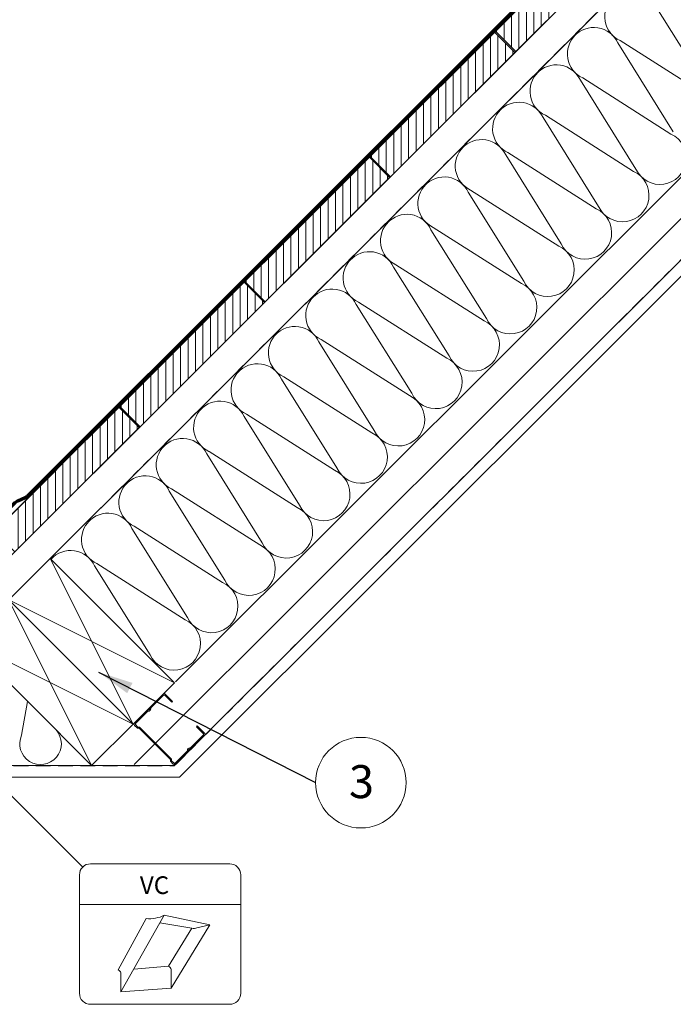
# Model space of a CAD drawing. Units: millimetres. Extents: x -23272466 to 44913, y -22484634 to 188.
# Drawn here: x -23269553 to -23268995, y -22482989 to -22482148 of the extents above; entities that cross this region are included whole.
import ezdxf

# ---------------------------------------------------------------- set-up
doc = ezdxf.new("R2010")
doc.units = ezdxf.units.MM
doc.linetypes.add('DASHED', pattern=[19.05, 12.7, -6.35])
doc.layers.get('0').update_dxf_attribs({"lineweight": 20})
for name, color, linetype, lineweight in [('KEYLITE BATTEN', 7, 'Continuous', 18), ('KEYLITE FELT-BREATHER MEMBRANE', 151, 'DASHED', 35), ('KEYLITE INSULATION', 41, 'Continuous', 18), ('KEYLITE INTERNAL FINISH', 7, 'Continuous', 18), ('KEYLITE RAFTER-TRIMMER', 7, 'Continuous', 18), ('KEYLITE VAPOUR BARRIER', 1, 'DASHED', 30)]:
    doc.layers.add(name, color=color, linetype=linetype, lineweight=lineweight)
doc.layers.add('KEYLITE TEXT', color=7, linetype='Continuous', lineweight=18, true_color=0x3b3b3b)
doc.layers.add('KEYLITE TROCAL', color=7, linetype='Continuous', lineweight=70, true_color=0x525252)
doc.styles.get("Standard").update_dxf_attribs({"font": 'arial.ttf'})
doc.linetypes.add('BATTING', pattern='A,0.00254,-2.54,[134,ltypeshp.shx,S=2.54,R=0,X=-2.54,Y=0],-5.08,[134,ltypeshp.shx,S=2.54,R=180,X=2.54,Y=0],-2.54', length=10.16254)
doc.dimstyles.get("Standard").update_dxf_attribs({"dimtxt": 0.18, "dimasz": 0.18, "dimexe": 0.18, "dimexo": 0.0625, "dimgap": 0.09, "dimtad": 0, "dimtih": 1, "dimtoh": 1, "dimdec": 4, "dimzin": 0, "dimdsep": 46, "dimtxsty": 'Standard', "dimcen": 0.09, "dimadec": 0, "dimazin": 0, "dimtfac": 1, "dimtdec": 4, "dimtofl": 0, "dimtmove": 0, "dimatfit": 3, "dimfxl": 1, "dimtolj": 1, "dimtzin": 0, "dimarcsym": 0})

# ---------------------------------------------------------------- blocks, each defined once
blk = doc.blocks.new('VC vapour collar icone')
blk.add_line((-5463.83, -733.46), (-5326.14, -733.46))
blk.add_lwpolyline([(-5454.4, -698.81), (-5335.58, -698.81, -0.414214), (-5326.14, -708.25), (-5326.14, -809.32, -0.414214), (-5335.58, -818.75), (-5454.4, -818.75, -0.414214), (-5463.83, -809.32), (-5463.83, -708.25, -0.414214)], format="xyb", close=True)
at = {"layer": 'KEYLITE VAPOUR BARRIER', "linetype": 'ByBlock', "lineweight": 18}
for p, q in [((-5406.85, -745.59), (-5430.71, -789.32)), ((-5428.59, -808.16), (-5391.42, -742.74)), ((-5391.42, -742.74), (-5352.46, -751.01)), ((-5395.13, -749.26), (-5367.81, -753.87)), ((-5387.78, -786.27), (-5367.89, -753.86)), ((-5385.66, -805.11), (-5352.46, -751.01)), ((-5363.58, -753.58), (-5352.46, -751.01)), ((-5417.55, -788.73), (-5387.78, -786.27)), ((-5385.66, -805.11), (-5385.66, -788.94)), ((-5428.59, -808.16), (-5428.59, -791.99)), ((-5428.59, -808.16), (-5385.66, -805.11))]:
    blk.add_line(p, q, dxfattribs=at)
for centre, radius, start, end in [((-5404.26, -716.4), 29.3, 264.92917, 295.98419), ((-5366.32, -744.52), 9.46, 260.45042, 286.88321), ((-5432.58, -792.98), 4.11, 13.93118, 62.93189), ((-5389.65, -789.93), 4.11, 13.93118, 62.93189)]:
    blk.add_arc(centre, radius, start, end, dxfattribs=at)
at = {"insert": (-5412.31, -709.51), "char_height": 15.094, "attachment_point": 1}
blk.add_mtext_dynamic_manual_height_columns('VC', width=1043.7489, gutter_width=12.5, heights=[0], dxfattribs=at)

msp = doc.modelspace()

# ---------------------------------------------------------------- hatches: boundary and pattern name
at = {"layer": 'KEYLITE BATTEN'}
h = msp.add_hatch(dxfattribs=at)
h.set_pattern_fill('ANSI31', color=256, scale=2, angle=45)
h.set_pattern_definition([(90, (-23269031.3657, -22464369.601), (-6.35, 1e-15), [])])
h.paths.add_polyline_path([(-23269129.4, -22482175.5), (-23269146.74, -22482158.14), (-23269040.61, -22482052.13), (-23269023.28, -22482069.49)])
h = msp.add_hatch(dxfattribs=at)
h.set_pattern_fill('ANSI31', color=256, scale=2, angle=45)
h.set_pattern_definition([(90, (-23269138.1936, -22464476.319), (-6.35, 1e-15), [])])
h.paths.add_polyline_path([(-23269236.23, -22482282.22), (-23269253.56, -22482264.86), (-23269147.44, -22482158.85), (-23269130.11, -22482176.2)])
h = msp.add_hatch(dxfattribs=at)
h.set_pattern_fill('ANSI31', color=256, scale=2, angle=45)
h.set_pattern_definition([(90, (-23269245.0216, -22464583.037), (-6.35, 1e-15), [])])
h.paths.add_polyline_path([(-23269343.06, -22482388.93), (-23269360.39, -22482371.58), (-23269254.27, -22482265.57), (-23269236.94, -22482282.92)])
h = msp.add_hatch(dxfattribs=at)
h.set_pattern_fill('ANSI31', color=256, scale=2, angle=45)
h.set_pattern_definition([(90, (-23269351.8496, -22464689.7554), (-6.35, 1e-15), [])])
h.paths.add_polyline_path([(-23269449.88, -22482495.65), (-23269467.22, -22482478.3), (-23269361.1, -22482372.29), (-23269343.76, -22482389.64)])
h = msp.add_hatch(dxfattribs=at)
h.set_pattern_fill('ANSI31', color=256, scale=2, angle=45)
h.set_pattern_definition([(90, (-23269458.6776, -22464796.4737), (-6.35, 1e-15), [])])
h.paths.add_polyline_path([(-23269556.71, -22482602.37), (-23269574.05, -22482585.02), (-23269467.93, -22482479.01), (-23269450.59, -22482496.36)])

# ---------------------------------------------------------------- linework, layer by layer
msp.add_lwpolyline([(-23269408.78, -22482772.73, -0.46291), (-23269406.6, -22482770.55, 0.220229), (-23269405.94, -22482770.31), (-23269395.13, -22482759.48, 0.414214), (-23269395.14, -22482757.1), (-23269401.1, -22482751.14), (-23269401.82, -22482751.85), (-23269395.85, -22482757.81, -0.414214), (-23269395.85, -22482758.77), (-23269406.66, -22482769.59, -0.220229), (-23269407.32, -22482769.84, 0.46291), (-23269409.5, -22482772.02, -0.220229), (-23269409.74, -22482772.68), (-23269419.95, -22482782.91, -0.414214), (-23269420.91, -22482782.91), (-23269423.03, -22482780.79), (-23269423.03, -22482779.36), (-23269450.34, -22482752.1), (-23269451.77, -22482752.1), (-23269453.89, -22482749.98, -0.414214), (-23269453.9, -22482749.03), (-23269443.69, -22482738.8, -0.220229), (-23269443.02, -22482738.56, 0.46291), (-23269440.84, -22482736.37, -0.220229), (-23269440.6, -22482735.71), (-23269429.79, -22482724.88, -0.414214), (-23269428.84, -22482724.88), (-23269422.87, -22482730.84), (-23269422.16, -22482730.12), (-23269428.12, -22482724.16, 0.414214), (-23269430.51, -22482724.17), (-23269441.31, -22482734.99, 0.220229), (-23269441.56, -22482735.66, -0.46291), (-23269443.74, -22482737.84, 0.220229), (-23269444.4, -22482738.09), (-23269454.61, -22482748.31, 0.414214), (-23269454.61, -22482750.7), (-23269452.19, -22482753.11), (-23269450.76, -22482753.11), (-23269424.04, -22482779.78), (-23269424.04, -22482781.21), (-23269421.62, -22482783.63, 0.414214), (-23269419.24, -22482783.63), (-23269409.03, -22482773.4, 0.220229)], format="xyb", close=True)
for points in [[(-23269129.4, -22482175.5), (-23269146.74, -22482158.14), (-23269040.61, -22482052.13), (-23269023.28, -22482069.49), (-23269129.4, -22482175.5)], [(-23269236.23, -22482282.22), (-23269253.56, -22482264.86), (-23269147.44, -22482158.85), (-23269130.11, -22482176.2), (-23269236.23, -22482282.22)], [(-23269343.06, -22482388.93), (-23269360.39, -22482371.58), (-23269254.27, -22482265.57), (-23269236.94, -22482282.92), (-23269343.06, -22482388.93)], [(-23269449.88, -22482495.65), (-23269467.22, -22482478.3), (-23269361.1, -22482372.29), (-23269343.76, -22482389.64), (-23269449.88, -22482495.65)], [(-23269556.71, -22482602.37), (-23269574.05, -22482585.02), (-23269467.93, -22482479.01), (-23269450.59, -22482496.36), (-23269556.71, -22482602.37)]]:
    msp.add_lwpolyline(points, dxfattribs=at)
at = {"layer": 'KEYLITE FELT-BREATHER MEMBRANE'}
msp.add_lwpolyline([(-23268642.79, -22481725.22), (-23269673.11, -22482754.49), (-23269708.37, -22482719.23)], dxfattribs=at)
at = {"layer": 'KEYLITE INSULATION'}
for p, q in [((-23269419.65, -22482713.38), (-23268430.47, -22481725.22)), ((-23268963.02, -22482211.96), (-23269010.38, -22482136.12)), ((-23268994.91, -22482243.85), (-23269042.27, -22482168.01)), ((-23269040.3, -22482166.03), (-23268965, -22482213.94)), ((-23269026.8, -22482275.74), (-23269074.16, -22482199.9)), ((-23269072.19, -22482197.93), (-23268996.89, -22482245.83)), ((-23269104.08, -22482229.82), (-23269028.78, -22482277.72)), ((-23269058.69, -22482307.63), (-23269106.05, -22482231.79)), ((-23269090.58, -22482339.52), (-23269137.95, -22482263.68)), ((-23269135.97, -22482261.71), (-23269060.67, -22482309.61)), ((-23269122.47, -22482371.42), (-23269169.84, -22482295.58)), ((-23269167.86, -22482293.6), (-23269092.56, -22482341.5)), ((-23269154.36, -22482403.31), (-23269201.73, -22482327.47)), ((-23269199.75, -22482325.49), (-23269124.45, -22482373.39)), ((-23269186.25, -22482435.2), (-23269233.62, -22482359.36)), ((-23269231.64, -22482357.38), (-23269156.34, -22482405.28)), ((-23269263.53, -22482389.27), (-23269188.23, -22482437.17)), ((-23269218.14, -22482467.09), (-23269265.51, -22482391.25)), ((-23269250.03, -22482498.98), (-23269297.4, -22482423.14)), ((-23269295.42, -22482421.16), (-23269220.12, -22482469.07)), ((-23269281.93, -22482530.87), (-23269329.29, -22482455.03)), ((-23269327.31, -22482453.05), (-23269252.01, -22482500.96)), ((-23269313.82, -22482562.76), (-23269361.18, -22482486.92)), ((-23269359.2, -22482484.94), (-23269283.9, -22482532.85)), ((-23269345.71, -22482594.65), (-23269393.07, -22482518.81)), ((-23269391.09, -22482516.83), (-23269315.79, -22482564.74)), ((-23269422.98, -22482548.72), (-23269347.68, -22482596.63)), ((-23269377.6, -22482626.54), (-23269424.96, -22482550.7)), ((-23269409.49, -22482658.43), (-23269456.85, -22482582.59)), ((-23269454.88, -22482580.61), (-23269379.58, -22482628.52)), ((-23269441.38, -22482690.32), (-23269488.74, -22482614.48)), ((-23269486.77, -22482612.51), (-23269411.47, -22482660.41)), ((-23269551.02, -22482759.09), (-23269545.96, -22482730.13))]:
    msp.add_line(p, q, dxfattribs=at)
at = {"layer": 'KEYLITE INSULATION', "linetype": 'BATTING', "ltscale": 2.4}
msp.add_line((-23269455.03, -22482784.07), (-23268403.5, -22481733.54), dxfattribs=at)
at = {"layer": 'KEYLITE INSULATION'}
for centre, radius, start, end in [((-23269030.87, -22482145.55), 22.55, 134.07972, 245.28508), ((-23269062.76, -22482177.44), 22.55, 134.07972, 245.28508), ((-23269062.76, -22482177.44), 22.55, 24.71492, 137.65805), ((-23269094.65, -22482209.33), 22.55, 24.71492, 137.65805), ((-23269094.65, -22482209.33), 22.55, 134.07972, 245.28508), ((-23269126.54, -22482241.22), 22.55, 24.71492, 137.65805), ((-23269126.54, -22482241.22), 22.55, 134.07972, 245.28508), ((-23269006.31, -22482266.31), 22.55, 204.71492, 65.28508), ((-23269158.43, -22482273.11), 22.55, 24.71492, 137.65805), ((-23269158.43, -22482273.11), 22.55, 134.07972, 245.28508), ((-23269038.21, -22482298.21), 22.55, 204.71492, 65.28508), ((-23269190.32, -22482305), 22.55, 134.07972, 245.28508), ((-23269190.32, -22482305), 22.55, 24.71492, 137.65805), ((-23269222.21, -22482336.89), 22.55, 24.71492, 137.65805), ((-23269070.1, -22482330.1), 22.55, 204.71492, 65.28508), ((-23269222.21, -22482336.89), 22.55, 134.07972, 245.28508), ((-23269254.1, -22482368.79), 22.55, 24.71492, 137.65805), ((-23269101.99, -22482361.99), 22.55, 204.71492, 65.28508), ((-23269254.1, -22482368.79), 22.55, 134.07972, 245.28508), ((-23269285.99, -22482400.68), 22.55, 24.71492, 137.65805), ((-23269133.88, -22482393.88), 22.55, 204.71492, 65.28508), ((-23269285.99, -22482400.68), 22.55, 134.07972, 245.28508), ((-23269165.77, -22482425.77), 22.55, 204.71492, 65.28508), ((-23269317.88, -22482432.57), 22.55, 24.71492, 137.65805), ((-23269317.88, -22482432.57), 22.55, 134.07972, 245.28508), ((-23269197.66, -22482457.66), 22.55, 204.71492, 65.28508), ((-23269349.77, -22482464.46), 22.55, 134.07972, 245.28508), ((-23269349.77, -22482464.46), 22.55, 24.71492, 137.65805), ((-23269381.67, -22482496.35), 22.55, 24.71492, 137.65805), ((-23269229.55, -22482489.55), 22.55, 204.71492, 65.28508), ((-23269381.67, -22482496.35), 22.55, 134.07972, 245.28508), ((-23269413.56, -22482528.24), 22.55, 24.71492, 137.65805), ((-23269261.44, -22482521.44), 22.55, 204.71492, 65.28508), ((-23269413.56, -22482528.24), 22.55, 134.07972, 245.28508), ((-23269293.33, -22482553.33), 22.55, 204.71492, 65.28508), ((-23269445.45, -22482560.13), 22.55, 24.71492, 137.65805), ((-23269445.45, -22482560.13), 22.55, 134.07972, 245.28508), ((-23269325.22, -22482585.22), 22.55, 204.71492, 65.28508), ((-23269477.34, -22482592.02), 22.55, 24.71492, 137.65805), ((-23269477.34, -22482592.02), 22.55, 134.07972, 245.28508), ((-23269357.11, -22482617.11), 22.55, 204.71492, 65.28508), ((-23269509.23, -22482623.91), 22.55, 24.71492, 137.65805), ((-23269389, -22482649), 22.55, 204.71492, 65.28508), ((-23269420.89, -22482680.89), 22.55, 204.71492, 65.28508), ((-23269534.83, -22482766.33), 17.74, 155.87864, 41.68902)]:
    msp.add_arc(centre, radius, start, end, dxfattribs=at)
at = {"layer": 'KEYLITE INTERNAL FINISH'}
msp.add_lwpolyline([(-23269691.31, -22482784.91), (-23269420.5, -22482784.91), (-23268359.73, -22481725.22), (-23268345.58, -22481725.22), (-23269416.36, -22482794.91), (-23269694.24, -22482794.91), (-23269694.24, -22482787.84)], dxfattribs=at)
at = {"layer": 'KEYLITE RAFTER-TRIMMER'}
for p, q in [((-23268678.41, -22481724.97), (-23269691.03, -22482736.55)), ((-23268713.37, -22481725.22), (-23269681.64, -22482692.5)), ((-23268642.79, -22481725.22), (-23269677.81, -22482759.19))]:
    msp.add_line(p, q, dxfattribs=at)
for points in [[(-23269561.88, -22482643.45), (-23269455.87, -22482749.57), (-23269420.5, -22482714.23), (-23269526.51, -22482608.11), (-23269561.88, -22482643.45), (-23269420.5, -22482714.23), (-23269526.51, -22482608.11), (-23269455.87, -22482749.57)], [(-23269597.25, -22482678.78), (-23269491.24, -22482784.91), (-23269455.87, -22482749.57), (-23269561.88, -22482643.45), (-23269597.25, -22482678.78), (-23269455.87, -22482749.57), (-23269561.88, -22482643.45), (-23269491.24, -22482784.91)]]:
    msp.add_lwpolyline(points, dxfattribs=at)
at = {"layer": 'KEYLITE TEXT'}
msp.add_circle((-23269261.51, -22482799.49), 38.67, dxfattribs=at)
at = {"layer": 'KEYLITE TROCAL'}
msp.add_lwpolyline([(-23269761.67, -22482682.66), (-23269739.39, -22482703.81, 0.394204), (-23269698.61, -22482703.46), (-23269557.1, -22482560.89, -0.092138), (-23269554.1, -22482558.81), (-23269548.04, -22482556.1, 0.091114), (-23269545.07, -22482554.04), (-23268715.69, -22481725.22)], format="xyb", dxfattribs=at)
at = {"layer": 'KEYLITE VAPOUR BARRIER'}
msp.add_lwpolyline([(-23269691.31, -22482784.91), (-23269420.5, -22482784.91), (-23268359.73, -22481725.22)], dxfattribs=at)

# ---------------------------------------------------------------- block references
at = {"layer": 'KEYLITE TEXT'}
msp.add_blockref('VC vapour collar icone', (-23264037.8, -22482169.96), dxfattribs=at)

# ---------------------------------------------------------------- texts
at = {"layer": 'KEYLITE TEXT', "insert": (-23269271.62, -22482784.53), "char_height": 28.16, "width": 38.7398, "attachment_point": 1}
msp.add_mtext('{\\fVerdana|b0|i0|c238|p34;3}', dxfattribs=at)

# ---------------------------------------------------------------- leaders
at = {"layer": 'KEYLITE TEXT', "ltscale": 25.4}
for points in [[(-23269485.36, -22482705.14), (-23269300.17, -22482799.49)], [(-23269586.23, -22482784.35), (-23269498.87, -22482871.54)]]:
    msp.add_leader(points, dimstyle='Standard', override={"dimscale": 100, "dimasz": 0.3}, dxfattribs=at)

doc.saveas('drawing.dxf')
